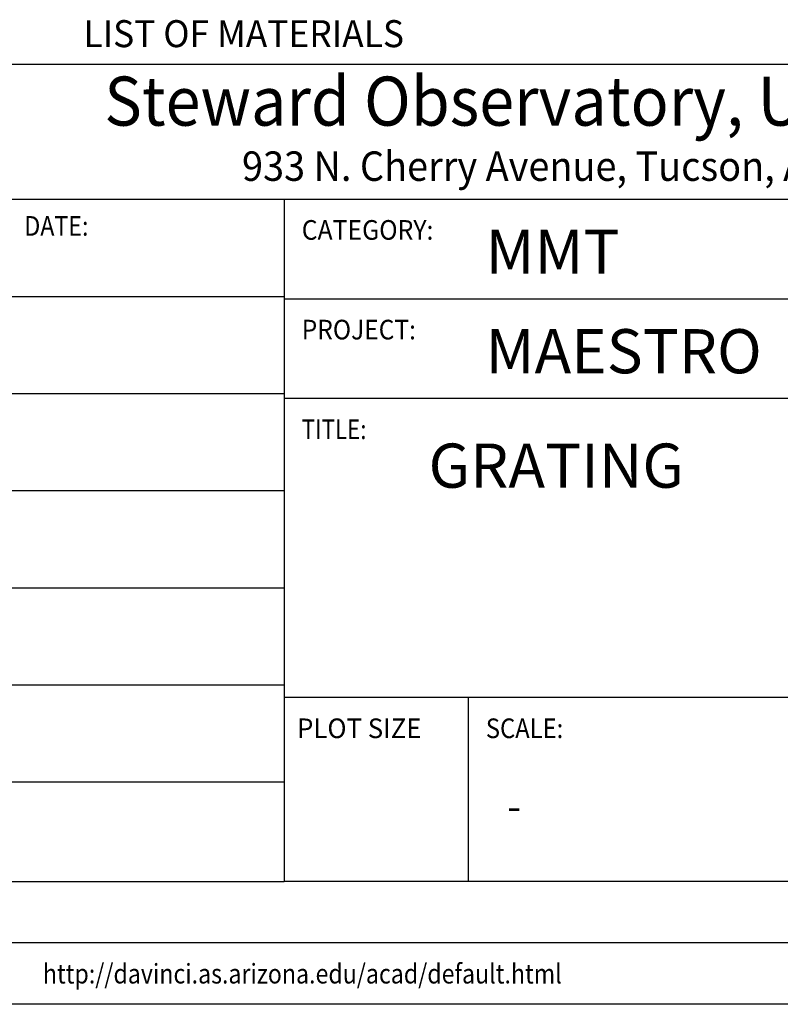
# Model space of a CAD drawing. Extents: x 0.8 to 33.8, y 0.5 to 21.5.
# Drawn here: x 26.7 to 29.8, y 0.5 to 4.5 of the extents above; entities that cross this region are included whole.
import ezdxf
from ezdxf.enums import TextEntityAlignment as Align

# ---------------------------------------------------------------- set-up
doc = ezdxf.new("R2010")
doc.units = 0
doc.header["$MEASUREMENT"] = 0
for name, color, linetype in [('4', 7, 'CONTINUOUS'), ('DIM', 2, 'CONTINUOUS'), ('TITLE', 1, 'CONTINUOUS'), ('TXT', 2, 'CONTINUOUS')]:
    doc.layers.add(name, color=color, linetype=linetype)
doc.styles.get("Standard").update_dxf_attribs({"font": 'monotxt.shx'})

# ---------------------------------------------------------------- blocks, each defined once
blk = doc.blocks.new('SDTIT00')
at = {"layer": 'TXT', "color": 7, "linetype": 'Continuous'}
for p, q in [((24, 3.83125), (33, 3.83125)), ((24, 3.28125), (33, 3.28125)), ((27, 3.28125), (27, 0.5)), ((24, 2.885417), (27, 2.885417)), ((27, 2.875), (33, 2.875)), ((24, 2.489583), (27, 2.489583)), ((33, 2.46875), (27, 2.46875)), ((24, 2.09375), (27, 2.09375)), ((24, 1.697917), (27, 1.697917)), ((24, 1.302083), (27, 1.302083)), ((33, 1.25), (27, 1.25)), ((27.75, 1.25), (27.75, 0.5)), ((24, 0.90625), (27, 0.90625)), ((24, 0.5), (27, 0.5)), ((33, 0.5), (27, 0.5)), ((31.5, 0.25), (24, 0.25)), ((33, 0), (0, 0))]:
    blk.add_line(p, q, dxfattribs=at)
at = {"layer": '4', "color": 4, "linetype": 'Continuous', "flags": 4}
for tag, p in [('ACAD', (21.916667, 3.213088)), ('MECH', (22.75, 3.213088)), ('IDEAS', (23.583333, 3.213088)), ('DRAFTER', (24.9375, 2.558183)), ('CHECKER', (24.9375, 2.16235)), ('CHECK_DATE', (26.4375, 2.16235)), ('APP_1_DATE', (26.4375, 1.766517)), ('APP_2_DATE', (26.4375, 1.370683)), ('APP_3_DATE', (26.4375, 0.97485)), ('APP_4_DATE', (26.4375, 0.579017))]:
    blk.add_attdef(tag, text='', height=0.11, dxfattribs=at).set_placement(p, align=Align.CENTER)
for tag, p, width in [('CATEGORY_NAME', (27.820917, 2.978), 1.636364), ('PROJECT_NAME', (27.820917, 2.57175), 1.636364), ('TOLX', (19.773982, 2.266877), 0.727273), ('TOLXX', (19.773982, 2.137354), 0.727273), ('TITLE1', (27.588457, 2.1055), 1.636364), ('TOLXXX', (19.773982, 2.00783), 0.727273), ('TITLE2', (27.588457, 1.75925), 1.636364), ('TITLE3', (27.588457, 1.413), 1.636364), ("MAT'L_1", (19.079126, 0.875287), 1.272727), ('SCALE', (27.908504, 0.747413), 1.090909), ("MAT'L_2", (19.079126, 0.606878), 1.272727), ('DWG_NO.', (29.407354, 0.62755), 2.272727), ('S2', (32.679231, 0.197059), 0.909091), ('FINISH', (19.12811, 0.072167), 1.272727)]:
    blk.add_attdef(tag, p, '', height=0.11, dxfattribs=dict(at, width=width))
for tag, p in [('NA6', (21.65, 2.905903)), ('UO6', (22.9, 2.905903)), ('NA5', (21.65, 2.535764)), ('UO5', (22.9, 2.535764)), ('NA4', (21.65, 2.165625)), ('UO4', (22.9, 2.165625)), ('NA3', (21.65, 1.795486)), ('UO3', (22.9, 1.795486)), ('NA2', (21.65, 1.425347)), ('UO2', (22.9, 1.425347)), ('NA1', (21.65, 1.055208)), ('UO1', (22.9, 1.055208))]:
    blk.add_attdef(tag, text='', height=0.11, dxfattribs=at).set_placement(p, align=Align.MIDDLE_LEFT)
for tag, width, p in [('TOLA', 0.727273, (20.875, 2.266877)), ('REV_LTR', 3.181818, (32.613518, 0.592611))]:
    blk.add_attdef(tag, text='', height=0.11, dxfattribs=dict(at, width=width)).set_placement(p, align=Align.CENTER)
at = {"layer": 'DIM', "color": 2, "linetype": 'Continuous'}
for s, height, width, p in [('Steward Observatory, University of Arizona', 0.2, 0.940452, (28.831682, 3.58125)), ('933 N. Cherry Avenue, Tucson, AZ  85721   (520)621-7659', 0.12, 0.942309, (28.831682, 3.35625))]:
    blk.add_text(s, height=height, dxfattribs=dict(at, width=width)).set_placement(p, align=Align.CENTER)
for s, width, p in [('DATE:', 0.8666, (25.94172, 3.13265)), ('CATEGORY:', 0.925889, (27.07172, 3.11625)), ('PROJECT:', 0.916625, (27.07172, 2.71)), ('TITLE:', 0.833167, (27.07172, 2.30375)), ('PLOT SIZE', 0.962889, (27.052744, 1.085)), ('SCALE:', 0.888833, (27.82172, 1.085)), ('http://davinci.as.arizona.edu/acad/default.html', 0.865191, (26.017301, 0.084765))]:
    blk.add_text(s, height=0.08, dxfattribs=dict(at, width=width)).set_placement(p)

msp = doc.modelspace()

# ---------------------------------------------------------------- block references
at = {"layer": 'TITLE'}
ref = msp.add_blockref('SDTIT00', (0.75, 0.5), dxfattribs=at)
ref.add_attrib('CATEGORY NAME:', 'MMT', (28.5709, 3.478), dxfattribs={"color": 4, "linetype": 'Continuous', "height": 0.18})
ref.add_attrib('PROJECT NAME:', 'MAESTRO', (28.5709, 3.0718), dxfattribs={"color": 4, "linetype": 'Continuous', "height": 0.18})
ref.add_attrib('TITLE 1:', 'GRATING', (28.3385, 2.6055), dxfattribs={"color": 4, "linetype": 'Continuous', "height": 0.18})
ref.add_attrib('DRAWING SCALE:', '-', (28.6585, 1.2474), dxfattribs={"color": 4, "linetype": 'Continuous', "height": 0.12})

# ---------------------------------------------------------------- texts
at = {"layer": 'DIM', "color": 2, "linetype": 'Continuous', "width": 0.960706}
msp.add_text('LIST OF MATERIALS', height=0.11, dxfattribs=at).set_placement((26.9327, 4.4012))

doc.saveas('drawing.dxf')
